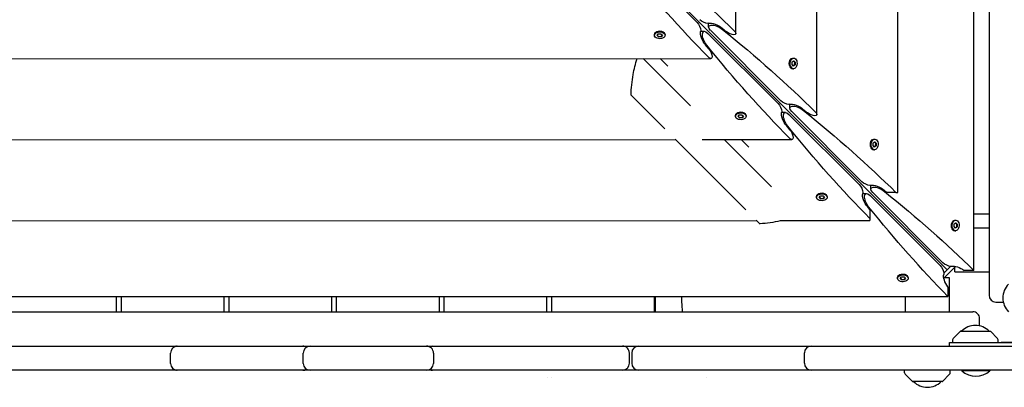
# Model space of a CAD drawing. Units: millimetres. Extents: x -13923 to 14088, y -4732 to 20293.
# Drawn here: x -645 to 215, y 1037 to 1358 of the extents above; entities that cross this region are included whole.
import ezdxf

# ---------------------------------------------------------------- set-up
doc = ezdxf.new("R2010")
doc.units = ezdxf.units.MM
doc.header["$LTSCALE"] = 20
doc.layers.add('2d', color=230, linetype='Continuous')

msp = doc.modelspace()

# ---------------------------------------------------------------- linework, layer by layer
at = {"layer": '2d'}
for p, q in [((200.95, 2797.36), (201.35, 1117.73)), ((188.02, 1139.49), (187.62, 2775.6)), ((121.77, 1207.53), (121.4, 2707.53)), ((51, 1275.6), (50.67, 2639.42)), ((-19.78, 1346.34), (-20.07, 2568.65)), ((164.78, 1139.98), (-467.19, 1771.65)), ((-53.74, 1356.02), (-114.97, 1417.22)), ((-43.59, 1351.98), (-43.59, 1355.25)), ((-31.96, 1351.15), (-27.98, 1347.86)), ((-90.95, 1345.55), (-90.95, 1344.79)), ((-90.2, 1347.23), (-90.45, 1346.91)), ((-88.63, 1344.71), (-87.56, 1346.05)), ((-87.37, 1343.45), (-88.63, 1344.71)), ((-88.46, 1344.93), (-87.37, 1343.84)), ((-87.56, 1346.05), (-85.24, 1346.12)), ((-87.37, 1343.84), (-85.05, 1343.91)), ((-87.37, 1343.45), (-87.37, 1343.84)), ((-85.05, 1343.53), (-87.37, 1343.45)), ((-85.24, 1346.12), (-83.98, 1344.86)), ((-85.05, 1343.91), (-84.15, 1345.03)), ((-83.98, 1344.86), (-85.05, 1343.53)), ((-85.05, 1343.91), (-85.05, 1343.53)), ((-82.41, 1347.23), (-82.16, 1346.91)), ((-81.65, 1345.55), (-81.65, 1344.79)), ((-50.59, 1348.25), (-47.32, 1348.25)), ((17.03, 1285.28), (-44.2, 1346.48)), ((-41.82, 1348.86), (19.41, 1287.66)), ((-43.19, 1332.65), (-46.48, 1336.62)), ((-1263.97, 1324.14), (-41.67, 1324.44)), ((-59.47, 1283.12), (-100.79, 1324.43)), ((-85.95, 1324.43), (-79.24, 1317.73)), ((28.18, 1324.12), (28.5, 1324.38)), ((29.86, 1324.88), (30.63, 1324.88)), ((28.19, 1316.34), (28.51, 1316.08)), ((29.29, 1319.17), (29.37, 1321.49)), ((30.55, 1317.91), (29.29, 1319.17)), ((29.37, 1321.49), (30.7, 1322.55)), ((30.38, 1318.08), (31.5, 1318.97)), ((31.58, 1321.29), (30.49, 1322.38)), ((31.89, 1318.97), (30.55, 1317.91)), ((30.7, 1322.55), (31.96, 1321.29)), ((31.5, 1318.97), (31.58, 1321.29)), ((31.5, 1318.97), (31.89, 1318.97)), ((31.96, 1321.29), (31.58, 1321.29)), ((31.96, 1321.29), (31.89, 1318.97)), ((29.86, 1315.58), (30.63, 1315.58)), ((-81.79, 1263.01), (-111.31, 1292.52)), ((27.19, 1281.24), (27.18, 1284.51)), ((-20.18, 1274.81), (-20.18, 1274.05)), ((-19.43, 1276.49), (-19.68, 1276.17)), ((-17.85, 1273.98), (-16.79, 1275.31)), ((-16.59, 1272.72), (-17.85, 1273.98)), ((-17.68, 1274.19), (-16.59, 1273.1)), ((-16.79, 1275.31), (-14.47, 1275.38)), ((-16.59, 1273.1), (-14.27, 1273.17)), ((-16.59, 1272.72), (-16.59, 1273.1)), ((-14.27, 1272.79), (-16.59, 1272.72)), ((-14.47, 1275.38), (-13.21, 1274.12)), ((-14.27, 1273.17), (-13.38, 1274.29)), ((-13.21, 1274.12), (-14.27, 1272.79)), ((-14.27, 1273.17), (-14.27, 1272.79)), ((-11.64, 1276.49), (-11.39, 1276.17)), ((-10.88, 1274.82), (-10.88, 1274.05)), ((20.19, 1277.51), (23.46, 1277.51)), ((87.8, 1214.54), (26.57, 1275.75)), ((28.95, 1278.13), (90.18, 1216.92)), ((38.81, 1280.41), (42.79, 1277.12)), ((27.59, 1261.91), (24.29, 1265.89)), ((-1233.16, 1253.4), (-72.45, 1253.68)), ((-11.02, 1192.27), (-72.79, 1254.02)), ((-49.11, 1253.68), (29.1, 1253.7)), ((11.3, 1212.38), (-30.02, 1253.69)), ((-15.17, 1253.69), (-8.47, 1246.99)), ((98.96, 1253.39), (99.28, 1253.64)), ((100.07, 1248.43), (100.14, 1250.75)), ((101.33, 1247.17), (100.07, 1248.43)), ((100.14, 1250.75), (101.47, 1251.82)), ((100.63, 1254.14), (101.4, 1254.14)), ((101.16, 1247.34), (102.28, 1248.23)), ((102.35, 1250.56), (101.26, 1251.65)), ((102.66, 1248.23), (101.33, 1247.17)), ((101.47, 1251.82), (102.73, 1250.56)), ((102.28, 1248.23), (102.35, 1250.56)), ((102.28, 1248.23), (102.66, 1248.23)), ((102.73, 1250.56), (102.35, 1250.56)), ((102.73, 1250.56), (102.66, 1248.23)), ((98.96, 1245.6), (99.28, 1245.35)), ((100.64, 1244.84), (101.4, 1244.84)), ((97.96, 1210.5), (97.96, 1213.77)), ((50.59, 1204.08), (50.59, 1203.31)), ((51.35, 1205.75), (51.09, 1205.43)), ((52.92, 1203.24), (53.98, 1204.57)), ((53.98, 1204.57), (56.3, 1204.64)), ((56.3, 1204.64), (57.56, 1203.39)), ((59.13, 1205.75), (59.39, 1205.43)), ((59.89, 1204.08), (59.89, 1203.31)), ((90.96, 1206.77), (94.23, 1206.77)), ((158.58, 1143.8), (97.34, 1205.01)), ((99.72, 1207.39), (160.96, 1146.18)), ((109.58, 1209.67), (112.17, 1207.53)), ((120, 1207.53), (112.17, 1207.53)), ((120.55, 1207.53), (121.77, 1207.53)), ((54.18, 1201.98), (52.92, 1203.24)), ((53.09, 1203.45), (54.18, 1202.36)), ((54.18, 1202.36), (56.5, 1202.43)), ((54.18, 1201.98), (54.18, 1202.36)), ((56.5, 1202.05), (54.18, 1201.98)), ((56.5, 1202.43), (57.39, 1203.55)), ((57.56, 1203.39), (56.5, 1202.05)), ((56.5, 1202.43), (56.5, 1202.05)), ((97.21, 1192.56), (95.07, 1195.15)), ((97.21, 1192.56), (97.21, 1182.96)), ((-1303.9, 1182.62), (-1.68, 1182.94)), ((1.12, 1180.14), (-2.02, 1183.28)), ((19.54, 1182.94), (97.21, 1182.96)), ((169.73, 1182.65), (170.05, 1182.9)), ((170.84, 1177.69), (170.91, 1180.01)), ((170.91, 1180.01), (172.24, 1181.08)), ((171.41, 1183.4), (172.17, 1183.4)), ((173.12, 1179.82), (172.03, 1180.91)), ((172.24, 1181.08), (173.5, 1179.82)), ((173.05, 1177.5), (173.12, 1179.82)), ((173.5, 1179.82), (173.12, 1179.82)), ((173.5, 1179.82), (173.43, 1177.5)), ((169.73, 1174.86), (170.05, 1174.61)), ((172.1, 1176.43), (170.84, 1177.69)), ((171.41, 1174.1), (172.17, 1174.1)), ((171.93, 1176.6), (173.05, 1177.5)), ((173.43, 1177.5), (172.1, 1176.43)), ((173.05, 1177.5), (173.43, 1177.5)), ((201.34, 1176.31), (188.01, 1176.31)), ((161.79, 1132.74), (172.02, 1142.98)), ((161.8, 1136.99), (167.77, 1142.97)), ((171.35, 1138.31), (171.35, 1142.31)), ((171.35, 1138.31), (201.35, 1138.31)), ((188.02, 1139.49), (179.64, 1139.49)), ((121.36, 1133.34), (121.36, 1132.57)), ((122.12, 1135.01), (121.87, 1134.69)), ((123.69, 1132.5), (124.75, 1133.83)), ((124.95, 1131.24), (123.69, 1132.5)), ((123.86, 1132.71), (124.95, 1131.62)), ((124.75, 1133.83), (127.07, 1133.91)), ((124.95, 1131.62), (127.27, 1131.7)), ((124.95, 1131.24), (124.95, 1131.62)), ((127.27, 1131.31), (124.95, 1131.24)), ((127.07, 1133.91), (128.33, 1132.65)), ((127.27, 1131.7), (128.16, 1132.82)), ((128.33, 1132.65), (127.27, 1131.31)), ((127.27, 1131.7), (127.27, 1131.31)), ((129.9, 1135.02), (130.16, 1134.7)), ((130.66, 1133.34), (130.66, 1132.57)), ((162.46, 1133.41), (166.46, 1133.41)), ((166.46, 1133.41), (166.47, 1103.41)), ((165.28, 1125.12), (165.29, 1116.75)), ((-1470.83, 1116.35), (165.29, 1116.75)), ((-560.77, 1103.24), (-560.77, 1116.57)), ((-556.77, 1116.57), (-556.77, 1103.24)), ((-466.77, 1103.26), (-466.77, 1116.6)), ((-462.77, 1116.6), (-462.77, 1103.26)), ((-372.77, 1103.28), (-372.77, 1116.62)), ((-368.77, 1116.62), (-368.77, 1103.28)), ((-278.77, 1103.31), (-278.77, 1116.64)), ((-274.77, 1116.64), (-274.77, 1103.31)), ((-184.77, 1103.33), (-184.77, 1116.66)), ((-180.77, 1116.66), (-180.77, 1103.33)), ((-90.77, 1103.35), (-90.77, 1116.69)), ((-90.27, 1116.69), (-90.27, 1103.35)), ((128.47, 1103.41), (128.46, 1116.74)), ((207.36, 1111.73), (213.75, 1111.74)), ((-1492.58, 1103.01), (187.05, 1103.42)), ((193.05, 1091.03), (193.05, 1097.42)), ((176.22, 1086.27), (170.03, 1080.08)), ((176.57, 1086.42), (202.16, 1086.42)), ((208.7, 1080.09), (202.51, 1086.28)), ((166.86, 1076.41), (228.36, 1076.43)), ((166.87, 1073.41), (166.86, 1076.41)), ((169.45, 1078.74), (169.36, 1076.42)), ((209.36, 1076.43), (209.28, 1078.75)), ((-1536.89, 1073), (231.37, 1073.43)), ((-513.6, 1058.25), (-513.61, 1067.25)), ((-397.67, 1058.28), (-397.67, 1067.28)), ((-283.89, 1067.31), (-283.89, 1058.31)), ((-112.76, 1058.35), (-112.76, 1067.35)), ((-110.76, 1067.35), (-110.76, 1058.35)), ((40.05, 1058.38), (40.04, 1067.38)), ((-511.1, 1052.25), (-656.68, 1052.22)), ((-399.17, 1052.28), (-507.6, 1052.25)), ((-289.88, 1052.3), (-391.67, 1052.28)), ((-118.76, 1052.35), (-283.2, 1052.31)), ((45.89, 1052.39), (-104.76, 1052.35)), ((228.74, 1052.43), (46.05, 1052.39)), ((127.56, 1050.08), (127.48, 1052.41)), ((167.4, 1050.09), (167.48, 1052.41)), ((177.42, 1052.42), (177.42, 1051.92)), ((202.07, 1051.92), (177.42, 1051.92)), ((202.07, 1052.42), (202.07, 1051.92)), ((-184.75, 1045.77), (-184.75, 1045.77)), ((-180.75, 1045.77), (-180.75, 1045.77)), ((-45.25, 1045.77), (-45.25, 1045.77)), ((134.34, 1042.55), (128.15, 1048.74)), ((160.27, 1042.41), (134.69, 1042.41)), ((160.63, 1042.56), (166.81, 1048.75))]:
    msp.add_line(p, q, dxfattribs=at)
for centre, radius, start, end in [((230.35, 1115.43), 17, 134.86829, 225.15952), ((207.35, 1117.73), 6, 180.0139, 270.0139), ((187.05, 1097.42), 6, 0.0139, 90.0139), ((176.57, 1085.92), 0.5, 90.0139, 135.0139), ((189.37, 1074.43), 17, 44.86829, 135.15948), ((202.16, 1085.92), 0.5, 45.0139, 90.0139), ((171.44, 1078.67), 2, 135.0139, 178.0139), ((207.28, 1078.68), 2, 2.0139, 45.0139), ((-507.61, 1067.25), 6, 90.0139, 180.0139), ((-508.95, 1067.25), 6, 83.57351, 90.0139), ((-397.87, 1067.28), 6, 58.9099, 90.0139), ((-391.67, 1067.28), 6, 90.0139, 180.0139), ((-289.89, 1067.3), 6, 0.0139, 90.0139), ((-284.66, 1067.31), 6, 90.0139, 115.85441), ((-118.76, 1067.35), 6, 0.0139, 90.0139), ((-104.76, 1067.35), 6, 90.0139, 180.0139), ((46.04, 1067.39), 6, 90.0139, 180.0139), ((-507.6, 1058.25), 6, 180.0139, 270.0139), ((-391.67, 1058.28), 6, 180.0139, 270.0139), ((-289.89, 1058.3), 6, 270.0139, 0.0139), ((-118.76, 1058.35), 6, 270.0139, 0.0139), ((-104.76, 1058.35), 6, 180.0139, 270.0139), ((46.05, 1058.39), 6, 180.0139, 270.0139), ((-508.95, 1058.25), 6, 270.0139, 276.45428), ((-397.87, 1058.28), 6, 270.0139, 301.11789), ((-284.65, 1058.31), 6, 244.17339, 270.0139), ((129.56, 1050.15), 2, 182.0139, 225.0139), ((165.4, 1050.16), 2, 315.0139, 358.0139), ((189.74, 1065.04), 18, 226.81239, 313.2154), ((134.69, 1042.91), 0.5, 225.0139, 270.0139), ((147.48, 1054.4), 17, 224.86829, 315.15951), ((160.27, 1042.91), 0.5, 270.0139, 315.0139)]:
    msp.add_arc(centre, radius, start, end, dxfattribs=at)
at = {"layer": '2d', "extrusion": (0, 0, -1)}
for centre, major_axis, ratio, start_param, end_param in [((-475.31, 1343.89), (587.22, -304.54), 0.405408, -1.106984, -0.919119), ((-39.43, 1779.98), (304.82, -587.07), 0.405408, 0.919119, 1.106984), ((-53.74, 1352.2), (2.54, -4.89), 0.405408, -2.234004, -0.663208), ((-47.54, 1358.4), (4.89, -2.54), 0.405408, -5.619977, -4.049181), ((-47.54, 1358.4), (4.89, -2.54), 0.405408, 0.430585, 0.663208), ((-36.09, 1348.87), (7.34, -3.81), 0.405408, -4.049181, -1.106984), ((-37.09, 1350.25), (7.83, -4.06), 0.405408, -2.711007, -1.082121), ((-86.3, 1344.79), (-4.65, 0), 0.6444, -0.572429, 2.569164), ((-86.3, 1345.55), (-4.65, 0), 0.6444, 0, 2.569164), ((-86.3, 1344.79), (4.65, 0), 0.6444, -0.572429, 2.569164), ((-45.58, 1341.75), (4.06, -7.83), 0.405408, 1.082121, 2.711007), ((-53.74, 1352.2), (2.54, -4.89), 0.405408, -0.663208, -0.430585), ((-44.2, 1340.75), (3.81, -7.34), 0.405408, 1.106984, 4.049181), ((-404.54, 1273.15), (587.22, -304.54), 0.405408, -1.106984, -0.919119), ((-24.78, 1348.42), (4.89, -2.54), 0.405408, -5.619977, -4.223714), ((-24.78, 1348.42), (4.89, -2.54), 0.405408, -0.919119, 0.663208), ((31.34, 1709.24), (304.82, -587.07), 0.405408, 0.919119, 1.106984), ((-43.75, 1329.44), (2.54, -4.89), 0.405408, -0.663208, 0.919119), ((-43.75, 1329.44), (2.54, -4.89), 0.405408, -2.059472, -0.663208), ((29.86, 1320.23), (0, 4.65), 0.6444, -2.569164, 0), ((30.63, 1320.23), (0, 4.65), 0.6444, -2.569164, 0.572429), ((30.63, 1320.23), (0, -4.65), 0.6444, -2.569164, 0.572429), ((17.03, 1281.46), (2.54, -4.89), 0.405408, -2.234004, -0.663208), ((23.23, 1287.66), (4.89, -2.54), 0.405408, -5.619977, -4.049181), ((23.23, 1287.66), (4.89, -2.54), 0.405408, 0.430585, 0.663208), ((34.69, 1278.13), (7.34, -3.81), 0.405408, -4.049181, -1.106984), ((33.68, 1279.51), (7.83, -4.06), 0.405408, -2.711007, -1.082121), ((-15.53, 1274.05), (-4.65, 0), 0.6444, -0.572429, 2.569164), ((-15.53, 1274.81), (-4.65, 0), 0.6444, 0, 2.569164), ((-15.53, 1274.05), (4.65, 0), 0.6444, -0.572429, 2.569164), ((25.19, 1271.02), (4.06, -7.83), 0.405408, 1.082121, 2.711007), ((17.03, 1281.46), (2.54, -4.89), 0.405408, -0.663208, -0.430585), ((26.57, 1270.01), (3.81, -7.34), 0.405408, 1.106984, 4.049181), ((-333.77, 1202.41), (587.22, -304.54), 0.405408, -1.106984, -0.920543), ((46, 1277.68), (4.89, -2.54), 0.405408, -5.619977, -4.223714), ((46, 1277.68), (4.89, -2.54), 0.405408, -0.919119, 0.663208), ((102.11, 1638.5), (304.82, -587.07), 0.405408, 0.920543, 1.106984), ((27.03, 1258.7), (2.54, -4.89), 0.405408, -2.059472, -0.663208), ((27.03, 1258.7), (2.54, -4.89), 0.405408, -0.663208, 0.919119), ((100.63, 1249.49), (0, 4.65), 0.6444, -2.569164, 0), ((101.4, 1249.49), (0, 4.65), 0.6444, -2.569164, 0.572429), ((101.4, 1249.49), (0, -4.65), 0.6444, -2.569164, 0.572429), ((87.81, 1210.72), (2.54, -4.89), 0.405408, -2.234004, -0.663208), ((94.01, 1216.92), (4.89, -2.54), 0.405408, -5.619977, -4.049181), ((94.01, 1216.92), (4.89, -2.54), 0.405408, 0.430585, 0.663208), ((104.45, 1208.77), (7.83, -4.06), 0.405408, -2.711007, -1.082121), ((55.24, 1203.31), (-4.65, 0), 0.6444, -0.572429, 2.569164), ((55.24, 1204.08), (-4.65, 0), 0.6444, 0, 2.569164), ((55.24, 1203.31), (4.65, 0), 0.6444, -0.572429, 2.569164), ((95.96, 1200.28), (4.06, -7.83), 0.405408, 1.082121, 2.711007), ((87.81, 1210.72), (2.54, -4.89), 0.405408, -0.663208, -0.430585), ((97.35, 1199.27), (3.81, -7.34), 0.405408, 1.106984, 4.049181), ((105.46, 1207.39), (7.34, -3.81), 0.405408, -4.049181, -1.106984), ((-263, 1131.67), (587.22, -304.54), 0.405408, -1.106984, -0.927525), ((172.88, 1567.76), (304.82, -587.07), 0.405408, 0.927525, 1.106984), ((171.41, 1178.75), (0, 4.65), 0.6444, -2.569164, 0), ((172.17, 1178.75), (0, 4.65), 0.6444, -2.569164, 0.572429), ((172.17, 1178.75), (0, -4.65), 0.6444, -2.569164, 0.572429), ((158.58, 1139.98), (2.54, -4.89), 0.405408, -2.234004, -0.663208), ((164.78, 1146.19), (4.89, -2.54), 0.405408, -5.619977, -4.049181), ((126.01, 1132.57), (-4.65, 0), 0.6444, -0.572429, 2.569164), ((126.01, 1133.34), (-4.65, 0), 0.6444, 0, 2.569164), ((166.73, 1129.54), (4.06, -7.83), 0.405408, 1.192714, 2.711007), ((158.58, 1139.98), (2.54, -4.89), 0.405408, -0.663208, -0.430585), ((164.78, 1146.19), (4.89, -2.54), 0.405408, 0.430585, 0.663208), ((175.22, 1138.04), (7.83, -4.06), 0.405408, -2.711007, -1.192714), ((126.01, 1132.57), (4.65, 0), 0.6444, -0.572429, 2.569164)]:
    msp.add_ellipse(centre, major_axis=major_axis, ratio=ratio, start_param=start_param, end_param=end_param, dxfattribs=at)
at = {"layer": '2d'}
for centre, major_axis, ratio, start_param, end_param in [((-86.3, 1345.55), (4.65, 0), 0.6444, 0, 0.572429), ((29.86, 1320.23), (0, -4.65), 0.6444, -0.572429, 0), ((-15.53, 1274.81), (4.65, 0), 0.6444, 0, 0.572429), ((100.63, 1249.49), (0, -4.65), 0.6444, -0.572429, 0), ((55.24, 1204.08), (4.65, 0), 0.6444, 0, 0.572429), ((-333.77, 1207.42), (600, 0.15), 0, -0.713194, -0.71177), ((171.41, 1178.75), (0, -4.65), 0.6444, -0.572429, 0), ((126.01, 1133.34), (4.65, 0), 0.6444, 0, 0.572429)]:
    msp.add_ellipse(centre, major_axis=major_axis, ratio=ratio, start_param=start_param, end_param=end_param, dxfattribs=at)
for points, knots in [([(-111.31, 1292.52), (-111.19, 1298.53), (-110.59, 1304.58), (-108.64, 1315.21), (-107.48, 1319.84), (-106.01, 1324.42)], [0.000001, 0.000001, 0.000001, 0.000001, 2.717698, 2.717698, 4.815492, 4.815492, 4.815492, 4.815492]), ([(19.53, 1182.95), (19.32, 1182.89), (19.12, 1182.84), (13.13, 1181.4), (7.18, 1180.5), (1.12, 1180.14)], [1.757203, 1.757203, 1.757203, 1.757203, 1.823075, 1.823075, 3.644611, 3.644611, 3.644611, 3.644611]), ([(-66.29, 1103.36), (-66.39, 1104.54), (-66.49, 1105.75), (-66.74, 1108.98), (-66.88, 1111.05), (-67.07, 1114.33), (-67.14, 1115.5), (-67.19, 1116.69)], [63.060666, 63.060666, 63.060666, 63.060666, 67.485701, 67.485701, 74.59232, 74.59232, 78.447446, 78.447446, 78.447446, 78.447446])]:
    msp.add_open_spline(points, degree=3, knots=knots, dxfattribs=at)
for points in [[(201.34, 1188.52), (196.89, 1188.52), (192.44, 1188.52), (188, 1188.52)], [(1.12, 1180.14), (1.26, 1180.01), (1.4, 1179.87), (1.53, 1179.73)], [(228.36, 1076.69), (222.85, 1076.61), (217.33, 1076.52), (211.81, 1076.43)], [(-507.6, 1052.25), (-508.77, 1052.25), (-509.93, 1052.25), (-511.1, 1052.25)], [(-391.67, 1052.28), (-394.17, 1052.28), (-396.67, 1052.28), (-399.17, 1052.28)], [(-283.2, 1052.31), (-285.43, 1052.31), (-287.66, 1052.3), (-289.88, 1052.3)], [(-104.76, 1052.35), (-109.42, 1052.35), (-114.09, 1052.35), (-118.76, 1052.35)], [(46.05, 1052.39), (46, 1052.39), (45.95, 1052.39), (45.89, 1052.39)]]:
    msp.add_open_spline(points, degree=3, dxfattribs=at)

doc.saveas('drawing.dxf')
